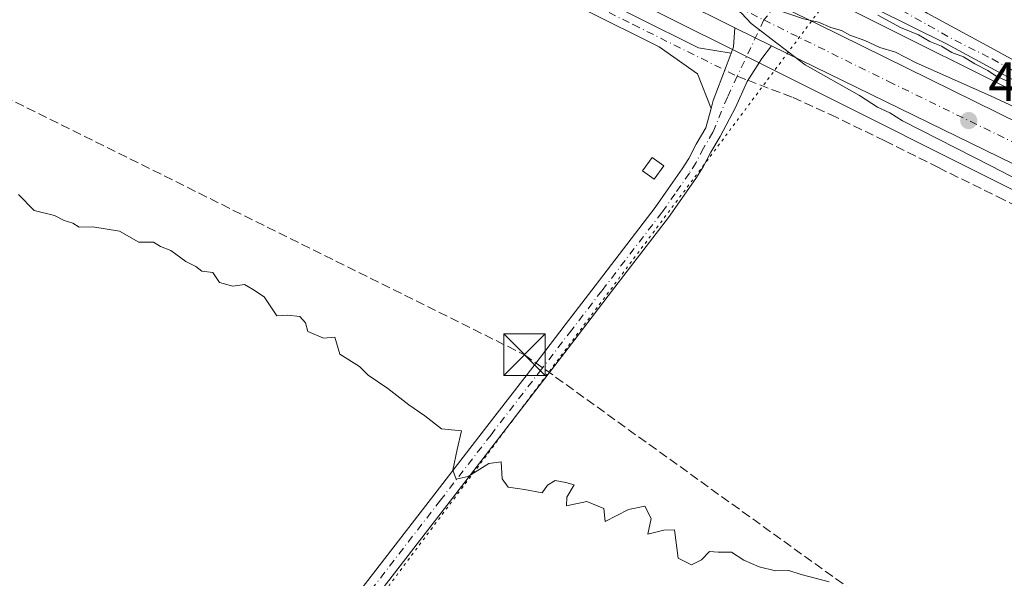
# Model space of a CAD drawing. Units: metres. Extents: x 580560 to 584044, y 4694197 to 4696552.
# Drawn here: x 582185 to 582363, y 4694827 to 4694928 of the extents above; entities that cross this region are included whole.
import ezdxf

# ---------------------------------------------------------------- set-up
doc = ezdxf.new("R2010")
doc.units = ezdxf.units.M
doc.header["$MEASUREMENT"] = 0
for name, pattern in [('DGN Style 3', [2.307223458686699, 1.648016756204785, -0.6592067024819142]), ('DGN Style 4', [2.6384748266838614, 1.318413404963828, -0.6592067024819142, 0.001648016756204785, -0.6592067024819142]), ('DGN Style 5', [1.1536117293433497, 0.4944050268614355, -0.6592067024819142])]:
    doc.linetypes.add(name, pattern=pattern)
for name, color, linetype, lineweight in [('Carretera de calzada única Cxs', 7, 'Continuous', 13), ('Carretera de calzada única eje', 7, 'DGN Style 4', 0), ('Conducción de hidrocarburos lineal', 6, 'DGN Style 3', 0), ('Corriente natural Cxs', 4, 'Continuous', 13), ('Cultivos herbáceos CxS', 92, 'Continuous', 0), ('Curva de nivel normal', 30, 'Continuous', 0), ('Edificación ligera Cxs', 1, 'Continuous', 0), ('Núcleo urbano CxS', 7, 'Continuous', 0), ('Pista no pavimentada Cxs', 111, 'Continuous', 0), ('Pista no pavimentada eje', 91, 'DGN Style 4', 0), ('Punto de cota en terreno', 7, 'Continuous', 0), ('Rótulo de punto de cota en terreno', 7, 'Continuous', 0), ('Senda', 7, 'DGN Style 3', 0), ('Senda no paivmentada conexión', 7, 'DGN Style 3', 0), ('Suelo desnudo CxS', 253, 'Continuous', 0), ('Torre de tendido puntual', 7, 'Continuous', 0), ('Vía pecuaria eje', 92, 'DGN Style 5', 0)]:
    doc.layers.add(name, color=color, linetype=linetype, lineweight=lineweight)
doc.styles.add('Style-Arial', font='txt')

# ---------------------------------------------------------------- blocks, each defined once
blk = doc.blocks.new('*U12')
at = {"layer": 'Cultivos herbáceos CxS', "color": 92, "linetype": 'Continuous', "lineweight": 0}
blk.add_polyline3d([(582881.0444999998, 4694660.688899999, 417.527900000001), (582761.4357000003, 4694719.695900001, 416.7090999999928), (582587.2588000001, 4694805.735500001, 416.1312000000034), (582587.2538999999, 4694805.7379, 416.1312999999937), (582587.2481000006, 4694805.740900001, 416.1315000000032), (582587.2317000004, 4694805.7489, 416.1319999999978), (582416.6639, 4694889.2039, 415.3650000000052), (582378.4153000005, 4694908.319900001, 415.0397999999986), (582325.5730999997, 4694934.729499999, 414.8966999999975), (582325.4385000002, 4694934.796700001, 414.897100000002), (582335.6178000001, 4694955.656500001, 415.3142999999982), (582382.1372999996, 4695012.261299999, 418.8616000000038), (582414.2361000003, 4695051.491900001, 421.8543000000063), (582361.9939000001, 4695073.888699999, 421.403999999995), (582357.6234999998, 4695075.7623, 421.2701999999991), (582302.8284999998, 4695100.861300001, 420.6469999999972), (582265.4977000002, 4695117.9605, 420.1656999999978), (582189.0025000004, 4695001.839299999, 413.8024000000005), (582157.1688999999, 4695017.393300001, 413.6042000000016), (581958.6176000005, 4695115.605900001, 412.8478999999934)], dxfattribs=at)
blk = doc.blocks.new('*U13')
at = {"layer": 'Cultivos herbáceos CxS', "color": 92, "linetype": 'Continuous', "lineweight": 0}
blk.add_polyline3d([(581951.5214999998, 4695101.265900001, 412.3435000000027), (582150.0922999998, 4695003.043299999, 413.4317000000011), (582150.1009000001, 4695003.039100001, 413.4321000000054), (582150.1068000002, 4695003.0361, 413.4323000000004), (582150.1272999998, 4695003.0261, 413.4333000000042), (582180.1281000003, 4694988.367699999, 413.5255999999936), (582283.7235000003, 4694937.7509, 414.2863999999972), (582313.6256999997, 4694922.812700001, 414.5455999999977), (582318.4212999997, 4694920.4167, 414.6264999999985), (582371.2625000002, 4694894.007900001, 414.6912000000011), (582409.5412999997, 4694874.876900001, 414.9548000000068), (582409.5641000001, 4694874.865499999, 414.9545999999973), (582409.5793000003, 4694874.858100001, 414.9545000000071), (582409.6019000001, 4694874.847100001, 414.9542999999976), (582580.1860999997, 4694791.3839, 415.4998000000051), (582754.3513000002, 4694705.3497, 416.2091999999975), (582754.3541000001, 4694705.348300001, 416.2091999999975), (582850.1668999996, 4694658.0811, 416.837400000004)], dxfattribs=at)
blk = doc.blocks.new('5PATER')
at = {"layer": 'Suelo desnudo CxS', "linetype": 'Continuous', "lineweight": 0}
h = blk.add_hatch(color=51, dxfattribs=at)
edge = h.paths.add_edge_path()
edge.add_ellipse((0, 0), major_axis=(-0.1095731443231308, -0.1110710700762829), ratio=0.9994222409660322, start_angle=0, end_angle=360)
blk = doc.blocks.new('*U17')
at = {"layer": 'Carretera de calzada única Cxs', "color": 7, "linetype": 'Continuous', "lineweight": 13}
for points in [[(581948.0301000001, 4695114.790100001, 412.6765000000014), (582070.2500999998, 4695054.970100001, 413.4928999999975), (582141.3300999999, 4695019.800100001, 413.8730999999971), (582195.9101, 4694993.110099999, 414.0665000000009), (582315.1300999997, 4694934.2501, 414.820000000007), (582318.3718999998, 4694932.6525, 414.8420000000042), (582327.4243000001, 4694928.191299999, 414.8870000000024), (582329.0500999996, 4694927.390100001, 414.866399999999), (582369.7001, 4694907.340100001, 415.1603999999934), (582405.5100999996, 4694889.870100001, 415.3874000000069), (582486.8701, 4694849.6801, 415.8291000000027), (582541.8701, 4694822.770099999, 415.9728000000032), (582601.6901000004, 4694792.960100001, 416.045100000003), (582625.8601000002, 4694781.550100001, 416.0678999999946), (582667.8400999998, 4694760.5801, 416.1404000000039), (582692.1801000005, 4694748.9001, 416.2891999999993), (582737.4101, 4694726.050100001, 416.4633000000031), (582794.1201, 4694698.610099999, 416.8745999999956), (582827.3601000002, 4694681.9901, 417.0054999999993)], [(582873.0500999996, 4694651.1801, 417.2418000000035), (582813.1601, 4694680.590100001, 416.8764999999985), (582731.4401000004, 4694721.350099999, 416.3702000000048), (582688.7600999996, 4694742.270099999, 416.1953999999969), (582601.1401000004, 4694784.960100001, 415.9097000000039), (582538.2001, 4694816.170100001, 415.8715999999986), (582477.2401000002, 4694846.210100001, 415.7093000000023), (582416.4001000002, 4694876.4101, 415.4474999999948), (582396.9200999998, 4694885.950099999, 415.334400000007), (582364.5301000001, 4694902.0701, 415.1713000000018), (582320.7803999997, 4694923.410599999, 414.8178000000044), (582314.1401000004, 4694926.6501, 414.766300000003), (582242.9301000005, 4694962.110099999, 414.3945999999996), (582186.3601000002, 4694989.850099999, 414.0553000000073), (582136.8901000004, 4695014.0701, 413.8445999999968), (582040.7301000003, 4695061.440099999, 413.2917000000016), (582002.3300999999, 4695080.090100001, 413.0166000000027)]]:
    blk.add_polyline3d(points, dxfattribs=at)
blk = doc.blocks.new('5TTEND')
at = {"layer": 'Corriente natural Cxs', "color": 7, "linetype": 'Continuous', "lineweight": 0}
for p, q in [((-0.375, 0.3754), (0.375, -0.3746)), ((0.3720000000000001, 0.3784000000000001), (-0.3720000000000001, -0.3776))]:
    blk.add_line(p, q, dxfattribs=at)
at = {"layer": 'Corriente natural Cxs', "color": 7, "linetype": 'Continuous', "lineweight": 0, "flags": 128}
blk.add_lwpolyline([(-0.375, -0.3746), (0.375, -0.3746), (0.375, 0.3754), (-0.375, 0.3754), (-0.3720000000000001, -0.3776)], dxfattribs=at)

msp = doc.modelspace()

# ---------------------------------------------------------------- linework, layer by layer
at = {"layer": 'Carretera de calzada única Cxs', "color": 7, "linetype": 'Continuous', "lineweight": 13, "extrusion": (-0.006264592034640355, 0.003056114849414347, 0.9999757072292641), "elevation": 11115.03075273022, "flags": 128}
msp.add_lwpolyline([(582305.3117427385, 4694914.606211519), (582311.9522350635, 4694911.366796391)], dxfattribs=at)
at = {"layer": 'Carretera de calzada única Cxs', "color": 7, "linetype": 'Continuous', "lineweight": 13}
for points in [[(582314.1401000004, 4694926.6501, 414.766300000003), (582242.9301000005, 4694962.110099999, 414.3945999999996), (582186.3601000002, 4694989.850099999, 414.0553000000073), (582136.8901000004, 4695014.0701, 413.8445999999968), (582040.7301000003, 4695061.440099999, 413.2917000000016), (582002.3300999999, 4695080.090100001, 413.0166000000027), (581939.0601000004, 4695111.5801, 412.5283000000054), (581821.2100999998, 4695169.720100001, 411.6557999999932), (581770.6201, 4695194.620100001, 411.2826000000059), (581647.5401, 4695255.130100001, 410.1122999999934), (581601.3300999999, 4695277.640100001, 409.4226000000053), (581528.6401000004, 4695313.6601, 408.3224999999948), (581248.6300999997, 4695451.770099999, 404.3337000000029), (581180.7401000002, 4695484.7501, 403.4704000000056), (581157.5800999999, 4695496.550100001, 403.1487000000052), (581154.9128999999, 4695497.8422, 403.1180000000023)], [(582327.4243000001, 4694928.191400001, 414.8870000000024), (582329.0500999996, 4694927.390100001, 414.866399999999), (582369.7001, 4694907.340100001, 415.1603999999934), (582405.5100999996, 4694889.870100001, 415.3874000000069), (582486.8701, 4694849.6801, 415.8291000000027), (582541.8701, 4694822.770099999, 415.9728000000032), (582601.6901000004, 4694792.960100001, 416.045100000003), (582625.8601000002, 4694781.550100001, 416.0678999999946), (582667.8400999998, 4694760.5801, 416.1404000000039), (582692.1801000005, 4694748.9001, 416.2891999999993), (582737.4101, 4694726.050100001, 416.4633000000031), (582794.1201, 4694698.610099999, 416.8745999999956), (582827.3601000002, 4694681.9901, 417.0054999999993)], [(582873.0500999996, 4694651.1801, 417.2418000000035), (582813.1601, 4694680.590100001, 416.8764999999985), (582731.4401000004, 4694721.350099999, 416.3702000000048), (582688.7600999996, 4694742.270099999, 416.1953999999969), (582601.1401000004, 4694784.960100001, 415.9097000000039), (582538.2001, 4694816.170100001, 415.8715999999986), (582477.2401000002, 4694846.210100001, 415.7093000000023), (582416.4001000002, 4694876.4101, 415.4474999999948), (582396.9200999998, 4694885.950099999, 415.334400000007), (582364.5301000001, 4694902.0701, 415.1713000000018), (582320.7803999997, 4694923.410700001, 414.8178000000044)]]:
    msp.add_polyline3d(points, dxfattribs=at)
at = {"layer": 'Carretera de calzada única eje', "color": 7, "linetype": 'DGN Style 4', "lineweight": 0}
for points in [[(581568.8871999999, 4695297.609300001, 409.024900000004), (581581.5000999998, 4695291.360099999, 409.2057000000059), (581613.9801000003, 4695275.440099999, 409.6910000000062), (581637.0900999998, 4695264.1801, 410.0467999999965), (581710.9501, 4695227.9001, 410.9541999999929), (581772.4901000002, 4695197.640100001, 411.4155000000028), (581786.5900999998, 4695190.8301, 411.4953999999998), (581811.8800999997, 4695178.390100001, 411.7008999999962), (581823.0301000001, 4695172.7501, 411.7648999999947), (581865.5301000001, 4695151.850099999, 412.0576000000001), (581924.4600999998, 4695122.780099999, 412.5124999999971), (581943.5401, 4695113.1801, 412.6468000000023), (581975.1801000005, 4695097.440099999, 412.9048999999941), (582036.2901, 4695067.530099999, 413.3546999999962), (582055.4901000002, 4695058.210100001, 413.4850000000006), (582103.5701000001, 4695034.520099999, 413.7468999999983), (582139.1101000002, 4695016.9301, 413.9602000000014), (582163.8400999998, 4695004.8201, 414.0255000000034), (582191.1300999997, 4694991.4801, 414.1760000000068), (582219.4200999998, 4694977.610099999, 414.3393000000069), (582279.0301000001, 4694948.1801, 414.648199999996), (582314.6300999997, 4694930.450099999, 414.8242999999929), (582319.3958999999, 4694928.099300001, 414.8763999999938)], [(582319.3958999999, 4694928.099300001, 414.8763999999938), (582341.9200999998, 4694916.9901, 415.0460000000021), (582367.1101000002, 4694904.710100001, 415.2424000000028), (582383.3101000004, 4694896.640100001, 415.3353999999963), (582401.2200999996, 4694887.9101, 415.4429999999993), (582410.9501, 4694883.140100001, 415.4858999999997), (582451.6300999997, 4694863.040100001, 415.6925999999949), (582482.0601000004, 4694847.940099999, 415.8583000000072), (582512.5301000001, 4694832.920100001, 415.9732999999979), (582540.0301000001, 4694819.470100001, 416.0043000000005), (582569.9401000004, 4694804.5701, 416.0473000000056), (582601.4101, 4694788.960100001, 416.0749999999971), (582613.5000999998, 4694783.2501, 416.0630999999994), (582634.4901000002, 4694772.770099999, 416.093399999998), (582678.3000999996, 4694751.420100001, 416.2007000000012), (582690.4700999996, 4694745.5801, 416.2516000000033), (582711.8101000004, 4694735.120100001, 416.344299999997), (582734.4200999998, 4694723.700099999, 416.4897000000055), (582762.7801000001, 4694709.9801, 416.6340999999957), (582803.6401000004, 4694689.600099999, 416.9116000000067), (582820.2600999996, 4694681.290100001, 416.9801000000007)]]:
    msp.add_polyline3d(points, dxfattribs=at)
at = {"layer": 'Conducción de hidrocarburos lineal', "color": 6, "linetype": 'DGN Style 3', "lineweight": 0}
msp.add_polyline3d([(580568.1826, 4695839.059, 392.2290999999968), (580686.091, 4695783.288899999, 396.1508999999933), (580889.3547, 4695687.953600001, 399.4536999999983), (580933.2344000004, 4695667.117799999, 399.8787000000011), (581172.5932, 4695553.516899999, 404.6582999999956), (581356.0149999997, 4695467.449100001, 406.2786000000052), (581616.8947000002, 4695341.665899999, 411.6820000000007), (581757.2300000004, 4695272.768300001, 412.7636000000057), (581844.9263000004, 4695228.781199999, 413.0815000000002), (582033.2571, 4695134.344599999, 414.3607999999949), (582189.8899999997, 4695057.039999999, 414.9939000000013), (582176.1589000003, 4695015.705200001, 413.6633000000002), (582167.4276000002, 4694986.733300001, 412.2115000000049), (582159.9500000002, 4694954.529999999, 411.4119000000064), (582180.1200000001, 4694915.32, 410.372199999998), (582276.1799999997, 4694867.65, 410.8007000000071), (582559.8099999996, 4694663.630000001, 409.9377999999998), (582754.2800000003, 4694520.25, 408.5282000000007), (582973.1799999997, 4694331.710000001, 402.3168000000005), (583089.0453000005, 4694227.4442, 396.0681999999942)], dxfattribs=at)
at = {"layer": 'Cultivos herbáceos CxS', "color": 92, "linetype": 'Continuous', "lineweight": 0}
for points in [[(581951.5214999998, 4695101.265900001, 412.3435000000027), (582150.0922999998, 4695003.043299999, 413.4317000000011), (582150.1009000001, 4695003.039100001, 413.4321000000054), (582150.1068000002, 4695003.0361, 413.4323000000004), (582150.1272999998, 4695003.0261, 413.4333000000042), (582180.1281000003, 4694988.367699999, 413.5255999999936), (582283.7235000003, 4694937.7509, 414.2863999999972), (582313.6256999997, 4694922.812700001, 414.5455999999977), (582318.4212999997, 4694920.4167, 414.6264999999985), (582371.2625000002, 4694894.007900001, 414.6912000000011), (582409.5412999997, 4694874.876900001, 414.9548000000068), (582409.5641000001, 4694874.865499999, 414.9545999999973), (582409.5793000003, 4694874.858100001, 414.9545000000071), (582409.6019000001, 4694874.847100001, 414.9542999999976), (582580.1860999997, 4694791.3839, 415.4998000000051), (582754.3513000002, 4694705.3497, 416.2091999999975), (582754.3541000001, 4694705.348300001, 416.2091999999975), (582850.1668999996, 4694658.0811, 416.837400000004)], [(582325.4385000002, 4694934.796700001, 414.897100000002), (582325.5730999997, 4694934.729499999, 414.8966999999975), (582378.4153000005, 4694908.319900001, 415.0397999999986), (582416.6639, 4694889.2039, 415.3650000000052), (582587.2317000004, 4694805.7489, 416.1319999999978), (582587.2481000006, 4694805.740900001, 416.1315000000032), (582587.2538999999, 4694805.7379, 416.1312999999937), (582587.2588000001, 4694805.735500001, 416.1312000000034), (582761.4357000003, 4694719.695900001, 416.7090999999928), (582881.0444999998, 4694660.688899999, 417.527900000001)]]:
    msp.add_polyline3d(points, dxfattribs=at)
at = {"layer": 'Curva de nivel normal', "color": 30, "linetype": 'Continuous', "lineweight": 0, "flags": 128}
for points, elevation in [([(582375.2999999998, 4694907.4301), (582360.3200000003, 4694914.4001), (582346.8899999997, 4694920.340100001), (582343.1600000003, 4694922.280099999), (582340.3399999999, 4694923.130100001), (582337.6200000001, 4694924.4101), (582334.9100000003, 4694925.370100001), (582333.4199999999, 4694926.220100001), (582331.5099999999, 4694926.710100001), (582329.25, 4694927.720100001), (582326.54, 4694928.3301), (582321.29, 4694930.0801), (582315.3600000005, 4694930.870100001), (582313.8399999999, 4694930.340100001), (582315.3799999999, 4694929.3101), (582317.1399999997, 4694927.450099999), (582326.8899999997, 4694920.0101), (582336.6600000003, 4694914.450099999), (582339.9199999999, 4694912.370100001), (582342.1799999997, 4694911.300100001), (582344.4400000004, 4694909.9001), (582360.4000000004, 4694901.770099999), (582415.04, 4694873.4901)], 415), ([(582339.9800000004, 4694928.940099999), (582344.1100000005, 4694926.710100001), (582347.3200000003, 4694925.390100001), (582349.3799999999, 4694924.220100001), (582351.4699999997, 4694923.380100001), (582353.3600000005, 4694922.220100001), (582355.4699999997, 4694921.420100001), (582357.4900000002, 4694920.1501), (582359.8600000005, 4694918.9801), (582361.3600000005, 4694917.950099999), (582363.4000000004, 4694917.0601)], 415), ([(582184.8099999996, 4694896.5601), (582187.5999999996, 4694893.720100001), (582191.3099999996, 4694892.770099999), (582193.0599999996, 4694891.860099999), (582194.5999999996, 4694891.390100001), (582195.7699999996, 4694890.6601), (582198.2400000002, 4694890.7501), (582203.0599999996, 4694889.950099999), (582206.5199999996, 4694887.9801), (582209.1699999999, 4694887.960100001), (582210.4299999997, 4694887.220100001), (582212.3099999996, 4694886.440099999), (582215.0199999996, 4694884.470100001), (582216.8200000003, 4694883.610099999), (582217.9199999999, 4694882.720100001), (582219.8600000005, 4694882.470100001), (582221.0700000003, 4694880.700099999), (582223.4699999997, 4694880.0001), (582225.6200000001, 4694880.3101), (582227.04, 4694879.5001), (582229.1699999999, 4694878.130100001), (582231.4500000002, 4694874.6501), (582233.3600000005, 4694874.780099999), (582235.6200000001, 4694874.540100001), (582236.6299999999, 4694873.420100001), (582237.0300000003, 4694871.8201), (582239.8700000001, 4694870.6601), (582241.9199999999, 4694870.8301), (582242.8499999996, 4694867.7601), (582246.3899999997, 4694865.5101), (582247.9600000001, 4694863.9801), (582251.5199999996, 4694861.5701), (582255.2599999999, 4694858.620100001), (582258.1699999999, 4694856.620100001), (582261.1600000003, 4694854.280099999), (582264.7999999998, 4694853.9301), (582264, 4694850.540100001), (582263.2400000002, 4694846.800100001), (582263.8200000003, 4694845.200099999), (582265.9900000002, 4694845.690099999), (582269.7300000004, 4694847.9901), (582271.9699999997, 4694848.340100001), (582272.1299999999, 4694845.2501), (582273.25, 4694843.710100001), (582276.1900000004, 4694843.3201), (582279.3799999999, 4694842.720100001), (582280.3200000003, 4694844.120100001), (582281.6900000004, 4694844.9101), (582283.6200000001, 4694844.550100001), (582285.1200000001, 4694844.140100001), (582283.8399999999, 4694841.9101), (582283.7599999999, 4694840.340100001), (582287.4500000002, 4694841.140100001), (582290.5300000003, 4694839.880100001), (582290.75, 4694837.540100001), (582294.9400000004, 4694839.7301), (582297.8899999997, 4694840.3201), (582299.04, 4694838.0701), (582298.4699999997, 4694835.2301), (582301.3399999999, 4694836.0001), (582303.25, 4694836.030099999), (582303.9400000004, 4694830.940099999), (582306.3600000005, 4694829.720100001), (582308.1699999999, 4694830.600099999), (582309.5599999996, 4694832.100099999), (582311.1600000003, 4694831.9901), (582313.5700000003, 4694832.020099999), (582315.7599999999, 4694830.550100001), (582318.54, 4694829.340100001), (582321.5, 4694828.630100001), (582323.9000000004, 4694828.700099999), (582326.1399999997, 4694827.940099999), (582331.2000000002, 4694826.670100001)], 410)]:
    msp.add_lwpolyline(points, dxfattribs=dict(at, elevation=elevation))
at = {"layer": 'Edificación ligera Cxs', "color": 1, "linetype": 'Continuous', "lineweight": 0}
msp.add_polyline3d([(582301.3501000004, 4694901.770099999, 412.9517000000051), (582299.6201, 4694899.350099999, 412.7626000000019), (582297.4901000002, 4694900.870100001, 412.8283999999985), (582299.2200999996, 4694903.290100001, 412.911300000007), (582301.3501000004, 4694901.770099999, 412.9517000000051)], dxfattribs=at)
msp.add_3dface([(582301.3501000004, 4694901.770099999, 412.9517000000051), (582299.6201, 4694899.350099999, 412.9517000000051), (582297.4901000002, 4694900.870100001, 412.9517000000051), (582299.2200999996, 4694903.290100001, 412.9517000000051)], dxfattribs=at)
at = {"layer": 'Núcleo urbano CxS', "color": 7, "linetype": 'Continuous', "lineweight": 0}
for points in [[(581958.6176000005, 4695115.605900001, 412.8478999999934), (582157.1688999999, 4695017.393300001, 413.6042000000016), (582189.0025000004, 4695001.839299999, 413.8024000000005), (582282.6147999996, 4694956.100199999, 414.4293000000035), (582287.2326999997, 4694953.843900001, 414.5429000000004), (582290.7796, 4694952.111099999, 414.6278000000021), (582290.8059, 4694952.098300001, 414.6284000000014), (582290.8426999999, 4694952.0799, 414.6291000000056), (582323.2352999998, 4694935.897299999, 414.8962000000029), (582325.4385000002, 4694934.796700001, 414.897100000002), (582325.5730999997, 4694934.729499999, 414.8966999999975), (582378.4153000005, 4694908.319900001, 415.0397999999986), (582416.6639, 4694889.2039, 415.3650000000052), (582587.2317000004, 4694805.7489, 416.1319999999978), (582587.2481000006, 4694805.740900001, 416.1315000000032), (582587.2538999999, 4694805.7379, 416.1312999999937), (582587.2588000001, 4694805.735500001, 416.1312000000034), (582761.4357000003, 4694719.695900001, 416.7090999999928), (582881.0444999998, 4694660.688899999, 417.527900000001)], [(582850.1668999996, 4694658.0811, 416.837400000004), (582754.3541000001, 4694705.348300001, 416.2091999999975), (582754.3513000002, 4694705.3497, 416.2091999999975), (582580.1860999997, 4694791.3839, 415.4998000000051), (582409.6019000001, 4694874.847100001, 414.9542999999976), (582409.5793000003, 4694874.858100001, 414.9545000000071), (582409.5641000001, 4694874.865499999, 414.9545999999973), (582409.5412999997, 4694874.876900001, 414.9548000000068), (582371.2625000002, 4694894.007900001, 414.6912000000011), (582318.4212999997, 4694920.4167, 414.6264999999985), (582313.6256999997, 4694922.812700001, 414.5455999999977), (582283.7235000003, 4694937.7509, 414.2863999999972), (582180.1281000003, 4694988.367699999, 413.5255999999936), (582150.1272999998, 4695003.0261, 413.4333000000042), (582150.1068000002, 4695003.0361, 413.4323000000004), (582150.1009000001, 4695003.039100001, 413.4321000000054), (582150.0922999998, 4695003.043299999, 413.4317000000011), (581951.5214999998, 4695101.265900001, 412.3435000000027)], [(581951.5214999998, 4695101.265900001, 412.3435000000027), (582150.0922999998, 4695003.043299999, 413.4317000000011), (582150.1009000001, 4695003.039100001, 413.4321000000054), (582150.1068000002, 4695003.0361, 413.4323000000004), (582150.1272999998, 4695003.0261, 413.4333000000042), (582180.1281000003, 4694988.367699999, 413.5255999999936), (582283.7235000003, 4694937.7509, 414.2863999999972), (582313.6256999997, 4694922.812700001, 414.5455999999977), (582318.4212999997, 4694920.4167, 414.6264999999985), (582371.2625000002, 4694894.007900001, 414.6912000000011), (582409.5412999997, 4694874.876900001, 414.9548000000068), (582409.5641000001, 4694874.865499999, 414.9545999999973), (582409.5793000003, 4694874.858100001, 414.9545000000071), (582409.6019000001, 4694874.847100001, 414.9542999999976), (582580.1860999997, 4694791.3839, 415.4998000000051), (582754.3513000002, 4694705.3497, 416.2091999999975), (582754.3541000001, 4694705.348300001, 416.2091999999975), (582850.1668999996, 4694658.0811, 416.837400000004)], [(582325.4385000002, 4694934.796700001, 414.897100000002), (582325.5730999997, 4694934.729499999, 414.8966999999975), (582378.4153000005, 4694908.319900001, 415.0397999999986), (582416.6639, 4694889.2039, 415.3650000000052), (582587.2317000004, 4694805.7489, 416.1319999999978), (582587.2481000006, 4694805.740900001, 416.1315000000032), (582587.2538999999, 4694805.7379, 416.1312999999937), (582587.2588000001, 4694805.735500001, 416.1312000000034), (582761.4357000003, 4694719.695900001, 416.7090999999928), (582881.0444999998, 4694660.688899999, 417.527900000001)]]:
    msp.add_polyline3d(points, dxfattribs=at)
at = {"layer": 'Pista no pavimentada Cxs', "color": 111, "linetype": 'Continuous', "lineweight": 0, "extrusion": (-0.05674594960999105, -0.04963068180301491, 0.9971542973013897), "elevation": -265642.793512487, "flags": 128}
msp.add_lwpolyline([(-3150608.828585705, 3519159.054703895), (-3150609.415960473, 3519160.118537723), (-3150611.840168868, 3519162.559253736)], dxfattribs=at)
at = {"layer": 'Pista no pavimentada Cxs', "color": 111, "linetype": 'Continuous', "lineweight": 0, "extrusion": (-0.006264592034640355, 0.003056114849414347, 0.9999757072292641), "elevation": 11115.03075273022, "flags": 128}
msp.add_lwpolyline([(582305.3117427385, 4694914.606211519), (582311.9522350635, 4694911.366796391)], dxfattribs=at)
at = {"layer": 'Pista no pavimentada Cxs', "color": 111, "linetype": 'Continuous', "lineweight": 0}
for points in [[(582184.0455, 4694983.382099999, 412.8763000000035), (582192.6057000002, 4694979.299100001, 412.9814999999944), (582201.1357000005, 4694975.233700001, 413.0715000000055), (582218.4413000002, 4694967.2861, 413.2091999999975), (582234.5050999997, 4694959.4671, 413.4847000000009), (582242.4987000005, 4694955.5253, 413.5500000000029), (582250.4971000003, 4694951.578500001, 413.5320999999968), (582296.4886999996, 4694928.5977, 413.9318000000058), (582307.5827000003, 4694923.091499999, 414.222299999994), (582313.4923, 4694922.0825, 414.5020999999979), (582312.6231000006, 4694919.6757, 414.3372999999993), (582310.2581000002, 4694913.566299999, 413.8681999999972), (582309.8700000001, 4694912.1317, 413.7538999999961), (582307.4005000005, 4694918.3947, 414.0038999999961), (582300.4754999997, 4694923.2697, 413.8123000000051), (582286.9722999996, 4694929.998299999, 413.522100000002), (582259.1353000002, 4694943.909700001, 413.180600000007), (582249.1628999999, 4694948.8915, 413.0985999999975), (582241.1715000002, 4694952.834899999, 413.0432000000001), (582233.1851000004, 4694956.7731, 412.9784999999974), (582217.1586999996, 4694964.573899999, 412.8405999999959), (582199.8642999995, 4694972.5163, 412.5402000000031), (582191.3145000003, 4694976.5911, 412.442200000005), (582182.7046999997, 4694980.697899999, 412.3818000000028)], [(582184.0455, 4694983.382099999, 412.8763000000035), (582192.6057000002, 4694979.299100001, 412.9814999999944), (582201.1357000005, 4694975.233700001, 413.0715000000055), (582218.4413000002, 4694967.2861, 413.2091999999975), (582234.5050999997, 4694959.4671, 413.4847000000009), (582242.4987000005, 4694955.5253, 413.5500000000029), (582250.4971000003, 4694951.578500001, 413.5320999999968), (582296.4886999996, 4694928.5977, 413.9318000000058), (582307.5827000003, 4694923.091499999, 414.222299999994), (582313.4923, 4694922.082599999, 414.5020999999979)], [(582309.8700000001, 4694912.131800001, 413.7538999999961), (582307.4005000005, 4694918.3947, 414.0038999999961), (582300.4754999997, 4694923.2697, 413.8123000000051), (582286.9722999996, 4694929.998299999, 413.522100000002), (582259.1353000002, 4694943.909700001, 413.180600000007), (582249.1628999999, 4694948.8915, 413.0985999999975), (582241.1715000002, 4694952.834899999, 413.0432000000001), (582233.1851000004, 4694956.7731, 412.9784999999974), (582217.1586999996, 4694964.573899999, 412.8405999999959), (582199.8642999995, 4694972.5163, 412.5402000000031), (582191.3145000003, 4694976.5911, 412.442200000005), (582182.7046999997, 4694980.697899999, 412.3818000000028)], [(582365.4930999996, 4694916.6973, 415.1934000000037), (582352.3963000001, 4694923.774900001, 415.0608000000066), (582339.4977000002, 4694930.1909, 415.0945000000065), (582332.3539000005, 4694933.829100001, 415.0996000000014), (582329.0898000002, 4694934.283700001, 415.0121999999974), (582333.8091000002, 4694941.5515, 415.2511999999988), (582335.7511, 4694944.595699999, 415.3166000000056), (582335.8596999999, 4694942.295700001, 415.2713999999978), (582336.5210999995, 4694939.3191, 415.2495000000054), (582338.9024999999, 4694936.144099999, 415.2189999999973), (582342.0774999997, 4694933.498299999, 415.1864999999962), (582348.8904999997, 4694929.3311, 415.1928999999946), (582360.3337000003, 4694923.113299999, 415.1591999999946), (582374.7200999996, 4694915.270099999, 415.2366999999941)], [(582335.7511, 4694944.595699999, 415.3166000000056), (582335.8596999999, 4694942.295700001, 415.2713999999978), (582336.5210999995, 4694939.3191, 415.2495000000054), (582338.9024999999, 4694936.144099999, 415.2189999999973), (582342.0774999997, 4694933.498299999, 415.1864999999962), (582348.8904999997, 4694929.3311, 415.1928999999946), (582360.3337000003, 4694923.113299999, 415.1591999999946), (582374.7200999996, 4694915.270099999, 415.2366999999941), (582386.9801000003, 4694909.190099999, 415.3429000000033), (582399.2500999998, 4694903.100099999, 415.4986999999965), (582408.9101, 4694898.6601, 415.5608000000066), (582418.5701000001, 4694894.210100001, 415.6426000000066), (582429.4600999998, 4694888.450099999, 415.7428000000073), (582440.3300999999, 4694882.6601, 415.7140000000072), (582455.6801000005, 4694874.880100001, 415.7706000000035), (582471.0900999998, 4694867.2301, 415.9758000000002), (582485.4101, 4694860.290100001, 416.0776999999944), (582499.7301000003, 4694853.340100001, 416.1233000000066)], [(582497.8201000001, 4694849.420100001, 415.9297999999981), (582469.1601, 4694863.3101, 415.8568999999989), (582453.7200999996, 4694870.9801, 415.6882000000041), (582438.3201000001, 4694878.780099999, 415.5418999999966), (582427.4200999998, 4694884.590100001, 415.6059999999998), (582416.6401000004, 4694890.290100001, 415.562699999995), (582407.2401000002, 4694895.4001, 415.468399999998), (582399.3400999998, 4694899.4301, 415.3984000000055), (582373.9501, 4694912.190099999, 415.2262999999948), (582365.4930999996, 4694916.6973, 415.1934000000037), (582352.3963000001, 4694923.774900001, 415.0608000000066), (582339.4977000002, 4694930.1909, 415.0945000000065), (582332.3539000005, 4694933.829100001, 415.0996000000014), (582329.0899, 4694934.2838, 415.0121999999974)], [(582241.5009000005, 4694818.6107, 408.9882999999973), (582259.8028999995, 4694842.2819, 409.8537000000069), (582268.9423000002, 4694854.126300001, 410.2930999999954), (582278.0765000005, 4694865.970100001, 410.8227000000043), (582283.5059000002, 4694873.034299999, 411.0866999999998), (582288.9354999998, 4694880.093900001, 411.4422999999952), (582299.7808999997, 4694894.233300001, 412.4698000000063), (582302.1432999996, 4694897.5931, 412.7489999999962), (582304.6564999997, 4694901.209899999, 412.991399999999), (582305.8507000003, 4694903.0931, 413.122000000003), (582307.1958999997, 4694905.6973, 413.2825000000012), (582308.9143000003, 4694908.599300001, 413.4986000000063), (582309.8700000001, 4694912.1317, 413.7538999999961), (582310.2581000002, 4694913.566299999, 413.8681999999972), (582312.6231000006, 4694919.6757, 414.3372999999993), (582313.4923, 4694922.0825, 414.5020999999979), (582313.9040999999, 4694923.223099999, 414.5822999999946), (582314.1401000004, 4694926.6501, 414.766300000003), (582320.7803999997, 4694923.410599999, 414.8178000000044), (582319.0280999999, 4694921.153700001, 414.6448999999994), (582316.3674999997, 4694917.015100001, 414.2911000000022), (582314.2982999999, 4694912.285300001, 413.9906999999948), (582311.4956999999, 4694907.070699999, 413.4850000000006), (582309.8214999996, 4694904.2435, 413.2289000000019), (582308.4493000006, 4694901.587099999, 413.0627999999998), (582307.2435, 4694899.680299999, 412.9296000000031), (582304.5969000002, 4694895.866900001, 412.6285000000062), (582302.1993000006, 4694892.456900001, 412.4382999999943), (582291.3147, 4694878.2663, 411.5224000000017), (582285.8843, 4694871.205700001, 411.0644999999931), (582280.4537000004, 4694864.139900001, 410.7915999999968), (582271.3176999995, 4694852.2939, 410.2823000000063), (582262.1771, 4694840.448100001, 409.8255000000063), (582243.8693000004, 4694816.769300001, 408.9389999999985)], [(582320.7803999997, 4694923.410700001, 414.8178000000044), (582319.0280999999, 4694921.153700001, 414.6448999999994), (582316.3674999997, 4694917.015100001, 414.2911000000022), (582314.2982999999, 4694912.285300001, 413.9906999999948), (582311.4956999999, 4694907.070699999, 413.4850000000006), (582309.8214999996, 4694904.2435, 413.2289000000019), (582308.4493000006, 4694901.587099999, 413.0627999999998), (582307.2435, 4694899.680299999, 412.9296000000031), (582304.5969000002, 4694895.866900001, 412.6285000000062), (582302.1993000006, 4694892.456900001, 412.4382999999943), (582291.3147, 4694878.2663, 411.5224000000017), (582285.8843, 4694871.205700001, 411.0644999999931), (582280.4537000004, 4694864.139900001, 410.7915999999968), (582271.3176999995, 4694852.2939, 410.2823000000063), (582262.1771, 4694840.448100001, 409.8255000000063), (582243.8693000004, 4694816.769300001, 408.9389999999985)], [(582309.8700000001, 4694912.131800001, 413.7538999999961), (582310.2581000002, 4694913.566299999, 413.8681999999972), (582312.6231000006, 4694919.6757, 414.3372999999993), (582313.4923, 4694922.082599999, 414.5020999999979)], [(582309.8700000001, 4694912.131800001, 413.7538999999961), (582310.2581000002, 4694913.566299999, 413.8681999999972), (582312.6231000006, 4694919.6757, 414.3372999999993), (582313.4923, 4694922.082599999, 414.5020999999979)], [(582241.5009000005, 4694818.6107, 408.9882999999973), (582259.8028999995, 4694842.2819, 409.8537000000069), (582268.9423000002, 4694854.126300001, 410.2930999999954), (582278.0765000005, 4694865.970100001, 410.8227000000043), (582283.5059000002, 4694873.034299999, 411.0866999999998), (582288.9354999998, 4694880.093900001, 411.4422999999952), (582299.7808999997, 4694894.233300001, 412.4698000000063), (582302.1432999996, 4694897.5931, 412.7489999999962), (582304.6564999997, 4694901.209899999, 412.991399999999), (582305.8507000003, 4694903.0931, 413.122000000003), (582307.1958999997, 4694905.6973, 413.2825000000012), (582308.9143000003, 4694908.599300001, 413.4986000000063), (582309.8700000001, 4694912.131800001, 413.7538999999961)]]:
    msp.add_polyline3d(points, dxfattribs=at)
at = {"layer": 'Pista no pavimentada eje', "color": 91, "linetype": 'DGN Style 4', "lineweight": 0, "extrusion": (-0.02196038299438376, -0.04656070191130779, 0.9986740422261241), "elevation": -230972.7783941402, "flags": 128}
msp.add_lwpolyline([(-1476101.257305858, 4488788.540617773), (-1476101.257305858, 4488777.285691411)], dxfattribs=at)
at = {"layer": 'Pista no pavimentada eje', "color": 91, "linetype": 'DGN Style 4', "lineweight": 0}
for points in [[(582183.3750999998, 4694982.040100001, 412.5691999999981), (582191.9600999998, 4694977.9451, 412.6407000000036), (582200.5000999998, 4694973.8751, 412.7958999999973), (582217.8000999996, 4694965.9301, 413.011599999998), (582233.8450999996, 4694958.120100001, 413.2082999999984), (582241.8350999998, 4694954.1801, 413.2927000000054), (582249.8300999999, 4694950.235099999, 413.3081999999995), (582295.8201000001, 4694927.255100001, 413.751099999994), (582314.6010999996, 4694917.933300001, 414.297000000006)], [(582327.6705, 4694937.9783, 415.046199999997), (582326.9112999998, 4694936.920100001, 415.0078000000067), (582321.8252999998, 4694930.9505, 414.8573000000033), (582319.3958999999, 4694928.099300001, 414.8763999999938)], [(582327.6705, 4694937.9783, 415.046199999997), (582333.4785000002, 4694935.747300001, 415.1533999999957), (582344.3201000001, 4694929.825099999, 415.195200000002), (582349.1151000002, 4694927.110099999, 415.1539000000048), (582353.9200999998, 4694924.420100001, 415.099000000002), (582360.6250999998, 4694921.0801, 415.1462000000029), (582364.1451000003, 4694919.110099999, 415.1704000000027), (582370.8151000004, 4694915.6951, 415.241200000004), (582374.3350999998, 4694913.7301, 415.2393000000012), (582380.4650999998, 4694910.690099999, 415.2652999999991), (582393.1601, 4694904.3101, 415.3871999999974), (582399.2950999998, 4694901.265100001, 415.4660000000004), (582404.1250999998, 4694899.045100001, 415.5043000000005), (582408.0751, 4694897.030099999, 415.5525000000052), (582413.3450999996, 4694894.405099999, 415.5660999999964), (582417.6051000003, 4694892.2501, 415.6879999999946), (582428.4401000004, 4694886.520099999, 415.7045000000071), (582439.3251, 4694880.720100001, 415.6462000000029), (582447.0251000002, 4694876.8201, 415.7369999999937), (582454.7001, 4694872.9301, 415.7554999999993), (582462.4200999998, 4694869.095100001, 415.8135000000038), (582470.1250999998, 4694865.270099999, 415.9308000000019), (582491.6151000002, 4694854.8551, 416.0121999999974)], [(582314.6010999996, 4694917.933300001, 414.297000000006), (582312.8201000001, 4694914.157500001, 414.0497999999934), (582310.2050999999, 4694907.835100001, 413.5032000000065), (582308.5087000001, 4694904.9705, 413.2802999999985), (582307.1501000002, 4694902.340100001, 413.1450999999943), (582305.9501, 4694900.4451, 412.9676000000036), (582303.3701, 4694896.7301, 412.7054000000062), (582300.9901000002, 4694893.345100001, 412.4585999999982), (582290.1250999998, 4694879.1801, 411.4879999999976), (582284.6951000001, 4694872.120100001, 411.0853000000061), (582279.2651000004, 4694865.0551, 410.8105999999971), (582270.1300999997, 4694853.210100001, 410.2958000000072), (582260.9901000002, 4694841.3651, 409.8444000000018), (582242.6851000004, 4694817.690099999, 409.0071000000025), (582234.1350999996, 4694806.755100001, 408.6468000000023), (582226.4955000002, 4694798.4627, 408.5053999999946), (582216.4413000002, 4694785.762499999, 408.256899999993), (582208.3000999996, 4694774.050100001, 408.0862000000052), (582201.8000999996, 4694766.005100001, 407.9747000000062), (582195.2550999997, 4694758.0001, 407.7502999999998), (582193.5559, 4694755.940300001, 407.7446999999956)]]:
    msp.add_polyline3d(points, dxfattribs=at)
at = {"layer": 'Senda', "color": 7, "linetype": 'DGN Style 3', "lineweight": 0}
msp.add_polyline3d([(582316.4934, 4694917.210999999, 414.3029999999999), (582324.6700999998, 4694914.090100001, 414.0488999999943), (582331.4501, 4694911.0001, 413.9311000000016), (582341.2301000003, 4694906.300100001, 413.9630999999936), (582350.9401000004, 4694901.4301, 414.0304999999935), (582361.6601, 4694896.140100001, 414.1661000000022), (582372.3800999997, 4694890.840100001, 414.3714999999939), (582378.7301000003, 4694887.8201, 414.4526999999944), (582397.0500999996, 4694879.120100001, 414.6132000000071), (582408.9600999998, 4694873.350099999, 414.6689999999944), (582420.2600999996, 4694867.7301, 414.7036999999983), (582431.5500999996, 4694862.0801, 414.6830999999947), (582448.1901000004, 4694853.7601, 414.7247000000062), (582458.8400999998, 4694848.5101, 414.706600000005), (582469.5000999998, 4694843.270099999, 414.7382000000071), (582481.9901000002, 4694837.100099999, 414.9407999999967), (582494.4600999998, 4694830.9101, 414.9904999999999)], dxfattribs=at)
at = {"layer": 'Senda no paivmentada conexión', "color": 7, "linetype": 'DGN Style 3', "lineweight": 0, "extrusion": (-0.002767508661413236, 0.001056371351184933, 0.9999956124780636), "elevation": 3762.311280953681, "flags": 128}
msp.add_lwpolyline([(582313.5176603158, 4694916.578479547), (582315.4099696745, 4694915.856179143)], dxfattribs=at)
at = {"layer": 'Vía pecuaria eje', "color": 92, "linetype": 'DGN Style 5', "lineweight": 0}
msp.add_polyline3d([(582585.5116999998, 4695322.278700001, 440.763300000006), (582582.4746000003, 4695317.431100001, 440.484500000006), (582500.2408999996, 4695186.1776, 431.9263000000064), (582408.1836999999, 4695034.9956, 420.8629999999976), (581968.7923999997, 4694448.038699999, 414.6735000000044), (581911.1595000001, 4694361.0656, 412.8788000000059), (581896.7813999997, 4694213.384600001, 409.1371999999974)], dxfattribs=at)

# ---------------------------------------------------------------- block references
at = {"layer": 'Carretera de calzada única Cxs', "color": 7, "linetype": 'Continuous', "lineweight": 13}
msp.add_blockref('*U17', (0, 0), dxfattribs=at)
at = {"layer": 'Cultivos herbáceos CxS', "color": 92, "linetype": 'Continuous', "lineweight": 0}
for name in ['*U12', '*U13']:
    msp.add_blockref(name, (0, 0), dxfattribs=at)
at = {"layer": 'Punto de cota en terreno', "color": 7, "linetype": 'Continuous', "lineweight": 0, "xscale": 10, "yscale": 10, "zscale": 10}
msp.add_blockref('5PATER', (582356.4100000003, 4694909.930000001, 415.3300000000018), dxfattribs=at)
at = {"layer": 'Torre de tendido puntual', "color": 7, "linetype": 'Continuous', "lineweight": 0, "xscale": 10, "yscale": 10, "zscale": 10}
msp.add_blockref('5TTEND', (582276.1799999997, 4694867.65, 410.8007000000071), dxfattribs=at)

# ---------------------------------------------------------------- texts
at = {"layer": 'Rótulo de punto de cota en terreno', "color": 7, "linetype": 'Continuous', "lineweight": 0, "style": 'Style-Arial'}
msp.add_text('415,33', height=7.000000000000002, dxfattribs=at).set_placement((582359.9378000004, 4694913.457800001))

doc.saveas('drawing.dxf')
